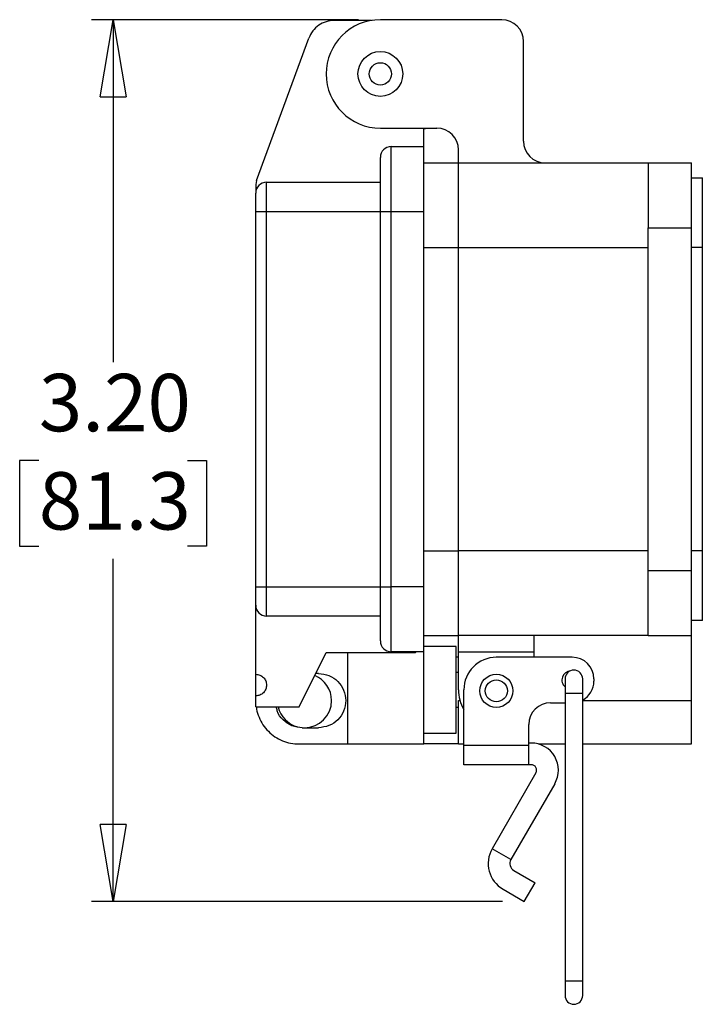
# Model space of a CAD drawing. Units: inches. Extents: x 0.5 to 8, y 0.3 to 11.2.
# Drawn here: x 5.6 to 6.8, y 3.2 to 5 of the extents above; entities that cross this region are included whole.
import ezdxf

# ---------------------------------------------------------------- set-up
doc = ezdxf.new("R2010")
doc.units = ezdxf.units.IN
doc.header["$MEASUREMENT"] = 0
doc.layers.add('BORDER', color=7, linetype='Continuous')
doc.styles.add('SLDTEXTSTYLE2', font='arial.ttf', dxfattribs={"width": 0.948})
doc.dimstyles.new('SLDDIMSTYLE2', dxfattribs={"dimtxt": 0.101115, "dimasz": 0.14, "dimexe": 0, "dimexo": 0.0625, "dimgap": 0.025279, "dimtad": 0, "dimtih": 1, "dimtoh": 1, "dimlfac": 2, "dimrnd": 1e-09, "dimzin": 4, "dimdsep": 46, "dimtxsty": 'SLDTEXTSTYLE2', "dimblk1": 'CLOSED', "dimblk2": 'CLOSED', "dimsah": 1, "dimcen": 0.09, "dimadec": 0, "dimazin": 1, "dimtfac": 1, "dimtofl": 0, "dimtmove": 0, "dimatfit": 3, "dimldrblk": 'CLOSED', "dimfxl": 1, "dimfrac": 2, "dimtolj": 1, "dimtzin": 12, "dimarcsym": 0})

# ---------------------------------------------------------------- blocks, each defined once
blk = doc.blocks.new('_Closed')
at = {"color": 0, "linetype": 'ByBlock', "lineweight": -2}
for p, q in [((-1, 0.166667), (0, 0)), ((-1, 0.166667), (-1, -0.166667)), ((0, 0), (-1, -0.166667)), ((0, 0), (-1, 0))]:
    blk.add_line(p, q, dxfattribs=at)
blk = doc.blocks.new('_D_2')
at = {"layer": 'BORDER', "transparency": 16777216}
for p, q in [((6.1973, 4.9986), (5.7121, 4.9986)), ((5.7515, 4.9986), (5.7515, 4.3766)), ((5.6165, 4.1981), (5.5817, 4.1981)), ((5.5817, 4.1981), (5.5817, 4.0428)), ((5.8865, 4.1981), (5.9212, 4.1981)), ((5.9212, 4.1981), (5.9212, 4.0428)), ((5.5817, 4.0428), (5.6165, 4.0428)), ((5.9212, 4.0428), (5.8865, 4.0428)), ((5.7515, 3.3977), (5.7515, 4.0197)), ((6.4587, 3.3977), (5.7121, 3.3977))]:
    blk.add_line(p, q, dxfattribs=at)
at = {"layer": 'BORDER', "transparency": 16777216, "xscale": 0.14, "yscale": 0.14}
for p, rotation in [((5.7515, 4.9986, -0.5976), 90.00000000000034), ((5.7515, 3.3977, -0.5976), 270.0000000000003)]:
    blk.add_blockref('_Closed', p, dxfattribs=dict(at, rotation=rotation))
at = {"layer": 'BORDER', "transparency": 16777216, "char_height": 0.10417, "attachment_point": 1, "style": 'SLDTEXTSTYLE2'}
for s, insert in [('3.20', (5.6165, 4.3555)), ('81.3', (5.6165, 4.1771))]:
    blk.add_mtext(s, dxfattribs=dict(at, insert=insert))

msp = doc.modelspace()

# ---------------------------------------------------------------- linework, layer by layer
at = {"color": 7, "linetype": 'Continuous', "lineweight": 25}
for p, q in [((6.2206, 4.9972), (6.153, 4.9972)), ((6.4572, 4.9986), (6.2367, 4.9986)), ((6.0115, 4.7066), (6.1068, 4.965)), ((6.4966, 4.7781), (6.4966, 4.9592)), ((6.2367, 4.8017), (6.3391, 4.8017)), ((6.3154, 4.8004), (6.3221, 4.8017)), ((6.3154, 4.7683), (6.3154, 4.8004)), ((6.2564, 4.7683), (6.3154, 4.7683)), ((6.3784, 4.7387), (6.3784, 4.7623)), ((6.3154, 4.7387), (6.3784, 4.7387)), ((6.3784, 4.5852), (6.3784, 4.7387)), ((6.3784, 4.7387), (6.7229, 4.7387)), ((6.7229, 4.7387), (6.8017, 4.7387)), ((6.7229, 4.7387), (6.7229, 4.6206)), ((6.8017, 4.6206), (6.8017, 4.7387)), ((6.0115, 4.7066), (6.0103, 4.6993)), ((6.03, 4.6501), (6.03, 4.7033)), ((6.03, 4.7033), (6.2367, 4.7033)), ((6.8017, 4.7112), (6.8214, 4.7112)), ((6.8214, 4.5852), (6.8214, 4.7112)), ((6.0103, 4.6993), (6.0103, 4.6836)), ((6.0103, 4.6501), (6.03, 4.6501)), ((6.0103, 3.969), (6.0103, 4.6501)), ((6.03, 4.6501), (6.2367, 4.6501)), ((6.03, 3.969), (6.03, 4.6501)), ((6.2367, 3.969), (6.2367, 4.6501)), ((6.2367, 4.6501), (6.2564, 4.6501)), ((6.2564, 3.969), (6.2564, 4.6501)), ((6.2564, 4.6501), (6.3154, 4.6501)), ((6.3154, 3.969), (6.3154, 4.6501)), ((6.7229, 4.6206), (6.8017, 4.6206)), ((6.7229, 3.9986), (6.7229, 4.6206)), ((6.8017, 3.9986), (6.8017, 4.6206)), ((6.3784, 4.034), (6.3784, 4.5852)), ((6.3784, 4.5852), (6.7229, 4.5852)), ((6.8214, 4.5852), (6.8017, 4.5852)), ((6.8214, 4.034), (6.8214, 4.5852)), ((6.3784, 3.8805), (6.3784, 4.034)), ((6.7229, 4.034), (6.3784, 4.034)), ((6.8214, 4.034), (6.8017, 4.034)), ((6.8214, 3.908), (6.8214, 4.034)), ((6.7229, 3.9986), (6.8017, 3.9986)), ((6.7229, 3.8805), (6.7229, 3.9986)), ((6.8017, 3.8805), (6.8017, 3.9986)), ((6.0103, 3.969), (6.03, 3.969)), ((6.03, 3.969), (6.2367, 3.969)), ((6.03, 3.9159), (6.03, 3.969)), ((6.2367, 3.969), (6.2564, 3.969)), ((6.3154, 3.969), (6.2564, 3.969)), ((6.0103, 3.8102), (6.0103, 3.9356)), ((6.2367, 3.9159), (6.03, 3.9159)), ((6.8214, 3.908), (6.8017, 3.908)), ((6.3154, 3.8805), (6.3784, 3.8805)), ((6.7229, 3.8805), (6.3784, 3.8805)), ((6.3784, 3.8509), (6.3784, 3.8805)), ((6.5162, 3.8509), (6.5162, 3.8805)), ((6.7229, 3.8805), (6.8017, 3.8805)), ((6.8017, 3.7623), (6.8017, 3.8805)), ((6.0891, 3.7512), (6.1383, 3.8496)), ((6.1383, 3.8496), (6.3004, 3.8496)), ((6.1777, 3.6836), (6.1777, 3.8496)), ((6.3154, 3.8509), (6.2564, 3.8509)), ((6.3017, 3.8509), (6.3004, 3.8496)), ((6.3746, 3.8608), (6.3154, 3.8608)), ((6.3154, 3.6836), (6.3154, 3.8509)), ((6.3784, 3.8509), (6.5162, 3.8509)), ((6.3784, 3.782), (6.3784, 3.8509)), ((6.5162, 3.8411), (6.5162, 3.8509)), ((6.3784, 3.8411), (6.3745, 3.8411)), ((6.5851, 3.8411), (6.4473, 3.8411)), ((6.0103, 3.7709), (6.0103, 3.8102)), ((6.1246, 3.8116), (6.1193, 3.8116)), ((6.3784, 3.8133), (6.3745, 3.8133)), ((6.5721, 3.8017), (6.5721, 3.7751)), ((6.6041, 3.7751), (6.6041, 3.8017)), ((6.6245, 3.8017), (6.6245, 3.7978)), ((6.3883, 3.6809), (6.3883, 3.782)), ((6.5721, 3.7751), (6.5721, 3.2536)), ((6.6041, 3.2536), (6.6041, 3.7751)), ((6.0103, 3.7512), (6.0103, 3.7709)), ((6.3784, 3.6836), (6.3784, 3.7623)), ((6.5457, 3.7584), (6.5721, 3.7584)), ((6.8017, 3.6836), (6.8017, 3.7623)), ((6.0103, 3.7512), (6.0891, 3.7512)), ((6.3745, 3.7507), (6.3784, 3.7507)), ((6.5064, 3.6809), (6.5064, 3.7191)), ((6.095, 3.7131), (6.1246, 3.7131)), ((6.3154, 3.7033), (6.3746, 3.7033)), ((6.0891, 3.6836), (6.1777, 3.6836)), ((6.1777, 3.6836), (6.3154, 3.6836)), ((6.3784, 3.6836), (6.3154, 3.6836)), ((6.3784, 3.6836), (6.3883, 3.6836)), ((6.5107, 3.6853), (6.5064, 3.6853)), ((6.5236, 3.6836), (6.5721, 3.6836)), ((6.6041, 3.6836), (6.8017, 3.6836)), ((6.5064, 3.6809), (6.3883, 3.6809)), ((6.3883, 3.6459), (6.3883, 3.6809)), ((6.5064, 3.6459), (6.5064, 3.6809)), ((6.5064, 3.6459), (6.3883, 3.6459)), ((6.5193, 3.6312), (6.4398, 3.4935)), ((6.5107, 3.6459), (6.5064, 3.6459)), ((6.5534, 3.6115), (6.4739, 3.4738)), ((6.4739, 3.4738), (6.4398, 3.4935)), ((6.4792, 3.454), (6.5177, 3.4318)), ((6.4595, 3.4199), (6.4981, 3.3977)), ((6.4981, 3.3977), (6.5177, 3.4318)), ((6.5721, 3.2536), (6.5721, 3.227)), ((6.6041, 3.227), (6.6041, 3.2536))]:
    msp.add_line(p, q, dxfattribs=at)
at = {"color": 8, "linetype": 'Continuous', "lineweight": 25}
for p, q in [((6.3154, 4.5852), (6.3784, 4.5852)), ((6.3154, 4.034), (6.3784, 4.034)), ((6.5881, 3.7751), (6.5721, 3.7751)), ((6.6041, 3.7751), (6.5881, 3.7751)), ((6.3784, 3.7623), (6.3813, 3.7623)), ((6.6041, 3.7623), (6.8017, 3.7623)), ((6.5721, 3.2536), (6.6041, 3.2536))]:
    msp.add_line(p, q, dxfattribs=at)
at = {"color": 7, "linetype": 'Continuous', "lineweight": 25}
for centre, radius in [((6.2367, 4.9001), 0.0407), ((6.2367, 4.9001), 0.0203), ((6.4473, 3.7801), 0.03), ((6.4473, 3.7801), 0.02)]:
    msp.add_circle(centre, radius, dxfattribs=at)
for centre, radius, start, end in [((6.2367, 4.9001), 0.0984, 90, 270), ((6.4572, 4.9592), 0.0394, 0, 90), ((6.3391, 4.7623), 0.0394, 0, 90), ((6.5359, 4.7781), 0.0394, 180, 270), ((6.2564, 4.7486), 0.0197, 90, 180), ((6.03, 4.6836), 0.0197, 90, 180), ((6.03, 3.9356), 0.0197, 180, 270), ((6.2564, 3.8706), 0.0197, 180, 270), ((6.4473, 3.782), 0.059, 90, 180), ((6.5851, 3.8017), 0.0394, 360, 90), ((6.0989, 3.7623), 0.0492, 0, 67.8749), ((6.5831, 3.7997), 0.0167, 94.2324, 228.8602), ((6.5881, 3.8017), 0.016, 90, 180), ((6.5881, 3.8017), 0.016, 0, 90), ((6.5851, 3.7978), 0.0394, 298.7915, 0), ((6.4473, 3.782), 0.0689, 180, 211.0269), ((6.0989, 3.7623), 0.0492, 270, 0), ((6.5457, 3.7191), 0.0394, 90, 180), ((6.0989, 3.7623), 0.0492, 193.1143, 255.3755), ((6.5107, 3.6361), 0.0492, 330, 90), ((6.5107, 3.6361), 0.00984, 330, 90), ((6.4864, 3.4666), 0.0539, 150, 240), ((6.4864, 3.4666), 0.0145, 150, 240), ((6.5881, 3.227), 0.016, 180, 270), ((6.5881, 3.227), 0.016, 270, 0)]:
    msp.add_arc(centre, radius, start, end, dxfattribs=at)
for points in [[(6.153, 4.9972), (6.148, 4.9968), (6.138, 4.9959), (6.1244, 4.9889), (6.1132, 4.9786), (6.1089, 4.9695), (6.1068, 4.965)], [(6.2564, 4.6501), (6.2564, 4.6579), (6.2564, 4.6733), (6.2564, 4.6956), (6.2564, 4.7162), (6.2564, 4.7342), (6.2564, 4.749), (6.2564, 4.7599), (6.2564, 4.7669), (6.2564, 4.7678), (6.2564, 4.7683)], [(6.3154, 4.6501), (6.3154, 4.6579), (6.3154, 4.6733), (6.3154, 4.6956), (6.3154, 4.7162), (6.3154, 4.7342), (6.3154, 4.749), (6.3154, 4.7599), (6.3154, 4.7669), (6.3154, 4.7678), (6.3154, 4.7683)], [(6.2564, 3.8509), (6.2564, 3.8514), (6.2564, 3.8522), (6.2564, 3.8593), (6.2564, 3.8702), (6.2564, 3.885), (6.2564, 3.903), (6.2564, 3.9236), (6.2564, 3.9458), (6.2564, 3.9613), (6.2564, 3.969)], [(6.3154, 3.8509), (6.3154, 3.8514), (6.3154, 3.8522), (6.3154, 3.8593), (6.3154, 3.8702), (6.3154, 3.885), (6.3154, 3.903), (6.3154, 3.9236), (6.3154, 3.9458), (6.3154, 3.9613), (6.3154, 3.969)], [(6.3745, 3.7033), (6.3745, 3.7036), (6.3745, 3.7042), (6.3745, 3.7089), (6.3745, 3.7161), (6.3745, 3.726), (6.3745, 3.738), (6.3745, 3.7517), (6.3745, 3.7666), (6.3745, 3.782), (6.3745, 3.7975), (6.3745, 3.8124), (6.3745, 3.8261), (6.3745, 3.8381), (6.3745, 3.8479), (6.3745, 3.8552), (6.3745, 3.8599), (6.3745, 3.8605), (6.3745, 3.8608)], [(6.0103, 3.8102), (6.0129, 3.8099), (6.0181, 3.8093), (6.0246, 3.8048), (6.029, 3.7983), (6.0305, 3.7906), (6.029, 3.7828), (6.0246, 3.7763), (6.0181, 3.7718), (6.0129, 3.7712), (6.0103, 3.7709)], [(6.1246, 3.8116), (6.131, 3.8108), (6.1439, 3.8093), (6.1603, 3.798), (6.1712, 3.7817), (6.1751, 3.7623), (6.1712, 3.743), (6.1603, 3.7267), (6.1439, 3.7154), (6.131, 3.7139), (6.1246, 3.7131)]]:
    msp.add_open_spline(points, degree=3, dxfattribs=at)
for points, knots in [([(6.2367, 4.6501), (6.2367, 4.6563), (6.2367, 4.6687), (6.2367, 4.687), (6.2367, 4.7045), (6.2367, 4.7202), (6.2367, 4.7309), (6.2367, 4.7377), (6.2367, 4.7431), (6.2367, 4.7476), (6.2367, 4.7482), (6.2367, 4.7486)], [0, 0, 0, 0, 0.119977, 0.239987, 0.368592, 0.499927, 0.631262, 0.695614, 0.760033, 0.883505, 1, 1, 1, 1]), ([(6.0103, 4.6501), (6.0103, 4.6543), (6.0103, 4.6608), (6.0103, 4.6686), (6.0103, 4.674), (6.0103, 4.6783), (6.0103, 4.6825), (6.0103, 4.6832), (6.0103, 4.6836)], [0, 0, 0, 0, 0.239443, 0.369621, 0.5, 0.630178, 0.760557, 1, 1, 1, 1]), ([(6.0103, 3.9356), (6.0103, 3.936), (6.0103, 3.9367), (6.0103, 3.9409), (6.0103, 3.9452), (6.0103, 3.9505), (6.0103, 3.9583), (6.0103, 3.9648), (6.0103, 3.969)], [0, 0, 0, 0, 0.239443, 0.369621, 0.5, 0.630178, 0.760557, 1, 1, 1, 1]), ([(6.2367, 3.8706), (6.2367, 3.8709), (6.2367, 3.8716), (6.2367, 3.8772), (6.2367, 3.8861), (6.2367, 3.8989), (6.2367, 3.9121), (6.2367, 3.9237), (6.2367, 3.9355), (6.2367, 3.9507), (6.2367, 3.963), (6.2367, 3.969)], [0, 0, 0, 0, 0.119977, 0.239987, 0.368592, 0.499927, 0.631262, 0.695614, 0.760033, 0.883505, 1, 1, 1, 1]), ([(6.0114, 3.7512), (6.0115, 3.7498), (6.0121, 3.7432), (6.016, 3.732), (6.0231, 3.7183), (6.033, 3.7063), (6.045, 3.6964), (6.0587, 3.6892), (6.0736, 3.6845), (6.0839, 3.6839), (6.0891, 3.6836)], [0, 0, 0, 0, 0.03755, 0.175043, 0.312536, 0.450029, 0.587522, 0.725014, 0.862507, 1, 1, 1, 1]), ([(6.095, 3.7131), (6.0886, 3.7139), (6.0756, 3.7153), (6.0596, 3.7268), (6.0498, 3.7396), (6.0484, 3.7486), (6.048, 3.7512)], [0, 0, 0, 0, 0.293505, 0.587011, 0.880516, 1, 1, 1, 1])]:
    msp.add_open_spline(points, degree=3, knots=knots, dxfattribs=at)

# ---------------------------------------------------------------- dimensions: what is measured, and where the dimension line sits
at = {"layer": 'BORDER'}
dim = msp.add_linear_dim(base=(5.7515, 3.3977), p1=(6.2367, 4.9986), p2=(6.4981, 3.3977), angle=90, dimstyle='SLDDIMSTYLE2', dxfattribs=at)
dim.commit()
dim.dimension.update_dxf_attribs({"geometry": '_D_2', "text_midpoint": (5.7515, 4.1981), "dimtype": 160})

doc.saveas('drawing.dxf')
